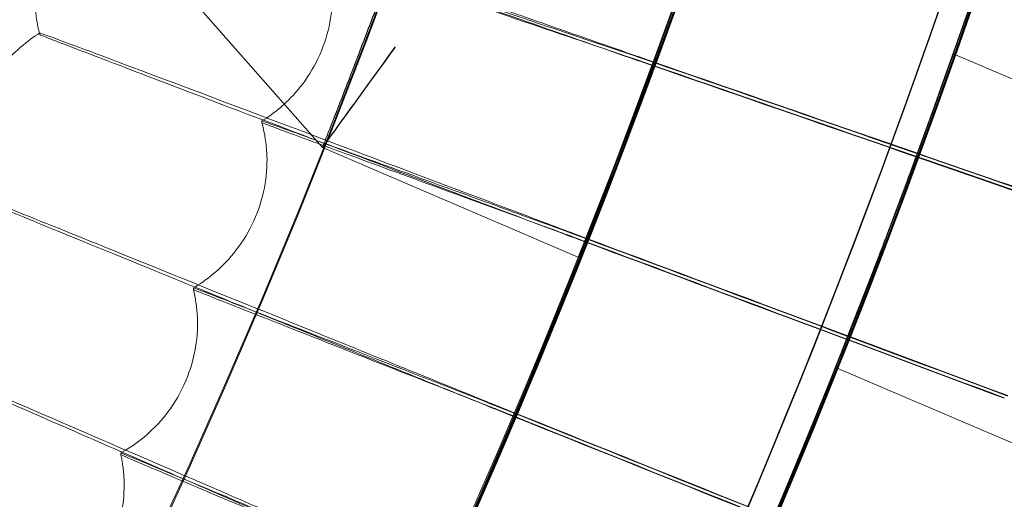
# Model space of a CAD drawing. Units: millimetres. Extents: x -2371 to 4894, y -1748 to 5752.
# Drawn here: x 3687 to 3740, y 1830 to 1856 of the extents above; entities that cross this region are included whole.
import ezdxf

# ---------------------------------------------------------------- set-up
doc = ezdxf.new("R2010")
doc.units = ezdxf.units.MM
doc.header["$MEASUREMENT"] = 0
doc.layers.get('0').update_dxf_attribs({"linetype": 'CONTINUOUS'})

# ---------------------------------------------------------------- blocks, each defined once
blk = doc.blocks.new('A$C60422C8D')
at = {"color": 0, "linetype": 'Continuous', "lineweight": 0}
for p, q in [((3690.464483643975, 1863.318236463798), (3703.071238857969, 1848.9656771912)), ((3687.889240490542, 1855.031161657468), (3687.889221578341, 1855.127525420762)), ((3736.98436168033, 1854.012402184918), (3750.80078094401, 1848.089796755073)), ((3699.824099280377, 1850.393919674025), (3699.824118192578, 1850.297555910732)), ((3703.071241081454, 1848.96567065053), (3716.862854871315, 1843.053698441284)), ((3703.071242086797, 1848.965674849267), (3716.862853295445, 1843.053703746496)), ((3700.096719696879, 1848.228546924925), (3700.096700784678, 1848.324910688219)), ((3696.13853685497, 1841.419474292415), (3696.138555767171, 1841.323110529122)), ((3696.363380517573, 1839.441428631789), (3696.363361605372, 1839.537792395082)), ((3730.654130134655, 1837.141871346267), (3744.445100745468, 1831.230174844906)), ((3692.237193913125, 1832.536706134356), (3692.237212825326, 1832.440342371062)), ((3692.418801305133, 1830.747087328317), (3692.418782392931, 1830.84345109161))]:
    blk.add_line(p, q, dxfattribs=at)
for centre, major_axis, ratio in [((3326.633530817428, 1998.42328456094), (-449.9999913335918, -0.08831629285354481), 0.9999979848123717), ((3326.633558397722, 1998.282754072804), (-449.9999913335918, -0.08831629285354481), 0.9999979848123717), ((3326.633530817428, 1998.42328456094), (-434.999991622472, -0.08537241506926563), 0.9999979848123718), ((3326.633558397722, 1998.282754072804), (-434.999991622472, -0.08537241506926563), 0.9999979848123718), ((3326.633530817428, 1998.42328456094), (-419.9999919113524, -0.08242853884612344), 0.9999979848123718), ((3326.633558397722, 1998.282754072804), (-419.9999919113524, -0.08242853884612344), 0.9999979848123718), ((3326.633530817428, 1998.42328456094), (-404.9999922002325, -0.07948466334640614), 0.9999979848123718), ((3326.633558397722, 1998.282754072804), (-404.9999922002325, -0.07948466334640614), 0.9999979848123718)]:
    blk.add_ellipse(centre, major_axis=major_axis, ratio=ratio, dxfattribs=at)
for centre, major_axis, ratio, start_param, end_param in [((3326.633530817428, 1998.42328456094), (434.9999916224726, 0.08537241178208888), 0.999997984812372, 5.593210267290804, 7.118025532038856), ((3326.63355445768, 1998.302829856823), (-434.9999916224726, -0.08537241178208888), 0.999997984812372, 2.45161761370101, 3.976432878449063), ((3326.633530817428, 1998.42328456094), (419.9999919113534, 0.08242853357236868), 0.9999979848123717, 5.594031510232672, 7.117204289106232), ((3326.63355445768, 1998.302829856823), (-419.9999919113534, -0.08242853357236868), 0.9999979848123717, 2.452438856642879, 3.975611635516437), ((3326.633530817428, 1998.42328456094), (-449.9999913335917, -0.08831629257583094), 0.999997984812372, 6.252656146362153, 9.394248799951946), ((3326.633558397721, 1998.282754072804), (-449.9999913335917, -0.08831629257583094), 0.999997984812372, 6.252656146362153, 9.394248799951946), ((3326.633530817428, 1998.42328456094), (-419.9999919113521, -0.08242853995073851), 0.999997984812372, 6.252656146361645, 9.394248799951438), ((3326.633558397721, 1998.282754072804), (-419.9999919113521, -0.08242853995073851), 0.999997984812372, 6.252656146361645, 9.394248799951438), ((3326.63353475747, 1998.40320877692), (433.5003894287373, 0.08507813422068011), 0.9999979848123719, 5.593289812146668, 6.180238672732154), ((3326.633550517638, 1998.322905640842), (433.5003894287373, 0.08507813422068011), 0.9999979848123719, 5.593289812146668, 6.180238672732154), ((3326.63353475747, 1998.40320877692), (-434.9999916224726, -0.08537241178208888), 0.999997984812372, 2.45161761370101, 3.03875741049045), ((3326.633550517638, 1998.322905640842), (434.9999916224726, 0.08537241178208888), 0.999997984812372, 5.593210267290803, 6.180350064080242), ((3324.200444854208, 1990.835143888369), (-630.7409739425107, 201.3528323012609), 2.310672723033435e-05, 2.256260235159643, 2.30568059987772), ((3324.200482678608, 1990.642416361783), (-630.7409739423201, 201.3528323011975), 2.310672723034137e-05, 3.977519470119607, 4.026939834841274), ((3324.200482678608, 1990.642416361783), (-630.7409739423201, 201.3528323011975), 2.310672723034137e-05, 2.256260235159586, 2.305680599875728), ((3706.984129216602, 1854.360386981825), (-3.912888876711655, -5.394711144259464), 0.001149966993996996, 4.710804173421974, 7.852396827012), ((3326.633540076527, 1998.376106468494), (-419.9999919113501, -0.08242855041629583), 0.9999979848123722, 2.778104169585727, 2.790022522972474), ((3326.633545198581, 1998.350007949269), (-419.9999919113501, -0.08242855041629583), 0.9999979848123722, 2.778104169585727, 2.790022522972474), ((3324.016987795691, 1990.896161488771), (-625.6913581001301, 216.5350736119447), 2.292161888662055e-05, 3.977520026312408, 4.026940391030436), ((3324.016987795691, 1990.896161488771), (-625.6913581001301, 216.5350736119447), 2.292161888662055e-05, 2.256260791344994, 2.30568115606783), ((3324.017025620085, 1990.703433962185), (-625.691358099927, 216.5350736118716), 2.292161888662804e-05, 3.977520026313447, 4.026940391032328), ((3324.017025620085, 1990.703433962185), (-625.691358099927, 216.5350736118716), 2.292161888662804e-05, 2.256260791346769, 2.305681156063877), ((3323.835058720788, 1990.961594273578), (-620.2763561242007, 231.5908645371568), 2.272312502460658e-05, 3.977520577862273, 4.02694094258485), ((3323.835058720788, 1990.961594273578), (-620.2763561242007, 231.5908645371568), 2.272312502460658e-05, 2.256261342902861, 2.305681707622923), ((3323.835096545187, 1990.768866746992), (-620.2763561240306, 231.5908645370909), 2.272312502461286e-05, 3.977520577865272, 4.026940942581203), ((3323.835096545187, 1990.768866746992), (-620.2763561240306, 231.5908645370909), 2.272312502461286e-05, 2.256261342900034, 2.305681707620904), ((3323.654763870774, 1991.031404031964), (-614.4991302235596, 246.5114129190307), 2.251136155199427e-05, 3.977521124464616, 4.026941489183363), ((3323.654763870774, 1991.031404031964), (-614.4991302235596, 246.5114129190307), 2.251136155199427e-05, 2.256261889496438, 2.305682254216819), ((3323.654801695167, 1990.838676505381), (-614.4991302230707, 246.5114129188275), 2.251136155201234e-05, 3.977521124458856, 4.02694148917978), ((3323.654801695167, 1990.838676505381), (-614.4991302230707, 246.5114129188275), 2.251136155201234e-05, 2.256261889499088, 2.305682254219616)]:
    blk.add_ellipse(centre, major_axis=major_axis, ratio=ratio, start_param=start_param, end_param=end_param, dxfattribs=at)
for points, knots in [([(3634.225001858502, 1690.696971120214), (3666.435396190564, 1722.907300217383), (3693.539867349198, 1760.213134366112), (3734.900962798707, 1841.387697027264), (3749.150904063293, 1885.243309602098), (3763.403718918137, 1975.2260930254), (3763.404289569479, 2021.338724709587), (3749.153701821878, 2111.321860844294), (3734.904846001979, 2155.177826073532), (3693.545759660429, 2236.353412343455), (3666.442211840435, 2273.659917281134), (3634.232614732923, 2305.871043533224)], [5.497787143782119, 5.497787143782119, 5.497787143782119, 5.497787143782119, 5.811941459086277, 5.811941459086277, 6.126095774390436, 6.126095774390436, 6.440250089694594, 6.440250089694594, 6.754404404998752, 6.754404404998752, 7.06855872030291, 7.06855872030291, 7.06855872030291, 7.06855872030291]), ([(3623.625894275581, 1701.311067146295), (3654.724791715046, 1732.411468911803), (3680.893710265747, 1768.431540316598), (3720.826577818132, 1846.807952760792), (3734.584074628154, 1889.151630002678), (3748.343233638951, 1976.031866414979), (3748.342672693696, 2020.554387789879), (3734.581324455956, 2107.434277446132), (3720.822760663246, 2149.777607988006), (3680.887918174978, 2228.15301410643), (3654.71809199019, 2264.172426048087), (3623.618410885578, 2295.272044117977)], [5.497812341999104, 5.497812341999104, 5.497812341999104, 5.497812341999104, 5.811966567714687, 5.811966567714687, 6.126120793430269, 6.126120793430269, 6.440275019145852, 6.440275019145852, 6.754429244861434, 6.754429244861434, 7.068583470577016, 7.068583470577016, 7.068583470577016, 7.068583470577016]), ([(2866.568894093753, 2012.323199319346), (2865.079893280776, 1963.249718722464), (2871.509232195934, 1913.944520134748), (2899.556179376873, 1819.843167663672), (2921.168912592996, 1775.063380587517), (2977.393227813705, 1694.561652761057), (3011.995039486865, 1658.853717958289), (3090.68834142196, 1600.124871696331), (3134.76615361793, 1577.114183785574), (3227.938805521122, 1546.120922070018), (3277.017445224613, 1538.143748071324), (3375.209711844126, 1538.032821182824), (3424.306262661767, 1545.899091798103), (3517.548743972297, 1576.681784517561), (3561.678460147616, 1599.59284983798), (3640.504294367082, 1658.14381654908), (3675.18670979452, 1693.773527220983), (3731.592762063112, 1774.148109530049), (3753.306599287273, 1818.878995619276), (3778.987029351912, 1904.334777177865), (3785.480966587606, 1944.287999819414), (3786.698190879361, 1984.404453848799)], [3.111259750806068, 3.111259750806068, 3.111259750806068, 3.111259750806068, 3.431259328186948, 3.431259328186948, 3.751258973776575, 3.751258973776575, 4.071258827853619, 4.071258827853619, 4.391258948175344, 4.391258948175344, 4.7112592871172, 4.7112592871172, 5.0312597105233, 5.0312597105233, 5.351260050806213, 5.351260050806213, 5.671260173279077, 5.671260173279077, 5.991260029465801, 5.991260029465801, 6.252852404395861, 6.252852404395861, 6.252852404395861, 6.252852404395861]), ([(2906.633538512071, 1998.342863600382), (2906.642330871844, 1953.54295473078), (2913.879664386042, 1908.752255769812), (2942.081521100805, 1823.706467130021), (2963.041139536072, 1783.466167906824), (3016.563956892787, 1711.609036951965), (3049.1178472661, 1680.004701851759), (3122.527497142875, 1628.631823348341), (3163.370489556774, 1608.872213979188), (3249.213750596337, 1583.199432516124), (3294.199089910845, 1577.290724918237), (3383.760367695422, 1579.924575257385), (3428.320730341754, 1588.466675019198), (3512.506944324346, 1619.139743886638), (3552.118154577712, 1641.265378703992), (3622.381950009779, 1696.863455591667), (3653.022315226248, 1730.326228749092), (3702.229867945867, 1805.204488654786), (3720.788497302637, 1846.606953390404), (3740.726066972425, 1921.13494713298), (3745.459242158995, 1953.353510072791), (3746.440327398766, 1985.687453115799)], [3.14178891162165, 3.14178891162165, 3.14178891162165, 3.14178891162165, 3.4617889270669, 3.4617889270669, 3.781788939455445, 3.781788939455445, 4.101788943883779, 4.101788943883779, 4.421788938599172, 4.421788938599172, 4.741788925693354, 4.741788925693354, 5.061788910274537, 5.061788910274537, 5.381788898445572, 5.381788898445572, 5.701788894888454, 5.701788894888454, 6.021788901011165, 6.021788901011165, 6.252852404395861, 6.252852404395861, 6.252852404395861, 6.252852404395861]), ([(3703.071235421994, 1848.965689743417), (3703.071235867211, 1848.963421220401), (3703.154748457256, 1849.170891501435), (3703.492175452111, 1850.020865557025), (3703.745840484133, 1850.663474417792), (3704.326014715261, 1852.150345317787), (3704.691237379549, 1853.093961290672), (3705.481647971994, 1855.166306944874), (3705.906580638016, 1856.295127178966), (3706.69442033523, 1858.416670040053), (3707.109882879267, 1859.550941751111), (3707.865571178048, 1861.642125563629), (3708.206051529492, 1862.598946948987), (3708.73959601119, 1864.111312050158), (3708.968470036936, 1864.768199960538), (3709.271000713023, 1865.641689563722), (3709.344901970866, 1865.858166116077), (3709.344901080151, 1865.862704602335), (3709.270930971832, 1865.650870957624), (3708.96813933469, 1864.785542384078), (3708.739072775797, 1864.132172842067), (3708.205333583308, 1862.625703622233), (3707.864940188401, 1861.671926565469), (3707.109515839993, 1859.585186947398), (3706.694230718218, 1858.45231493699), (3705.906642654556, 1856.331449690103), (3705.481780934915, 1855.201908550931), (3704.691481682918, 1853.126157019969), (3704.326299251148, 1852.179856076653), (3703.746052920419, 1850.686369583647), (3703.492309514359, 1850.039494731998), (3703.154775776909, 1849.180341845502), (3703.071234976699, 1848.967958664976), (3703.071235421994, 1848.965689743417)], [0, 0, 0, 0, 0.3389939363183603, 0.3389939363183603, 0.6779878726367207, 0.6779878726367207, 1.017308911120079, 1.017308911120079, 1.356629949603438, 1.356629949603438, 1.696241033946283, 1.696241033946283, 2.035852118289128, 2.035852118289128, 2.374875009782341, 2.374875009782341, 2.713897901275552, 2.713897901275552, 3.053078100605608, 3.053078100605608, 3.392258299935665, 3.392258299935665, 3.731712090805329, 3.731712090805329, 4.071165881674993, 4.071165881674993, 4.410427364820741, 4.410427364820741, 4.749688847966489, 4.749688847966489, 5.088742339999679, 5.088742339999679, 5.427795832032869, 5.427795832032869, 5.427795832032869, 5.427795832032869]), ([(3719.91363997924, 1853.682151326151), (3716.25046967589, 1854.965922535832), (3712.616590602151, 1856.241547508818), (3705.762217560084, 1858.651769623619), (3702.614023752184, 1859.760991768061), (3697.274167781678, 1861.646635361265), (3695.13382253545, 1862.40492010751), (3692.153252440261, 1863.466368858684), (3691.341522001705, 1863.759372625574), (3691.248616959017, 1863.800387598976), (3691.245973170642, 1863.801793608968), (3691.245973077042, 1863.802270529878)], [4.736570160008106, 4.736570160008106, 4.736570160008106, 4.736570160008106, 5.901392520439036, 5.901392520439036, 7.081497228887079, 7.081497228887079, 8.261810740890612, 8.261810740890612, 9.442149724011786, 9.442149724011786, 9.513494688687594, 9.513494688687594, 9.513494688687594, 9.513494688687594]), ([(3691.246018219867, 1863.898740380773), (3691.253358645059, 1863.903527892388), (3691.891527920772, 1863.686600178108), (3694.457763520011, 1862.799375516217), (3696.447471772599, 1862.107240551005), (3701.528125249055, 1860.334903967737), (3704.569611300833, 1859.271975454736), (3711.313500090038, 1856.912566273717), (3714.950968175021, 1855.638816066619), (3719.072240999862, 1854.194619529183), (3719.493123418963, 1854.047119817441), (3719.913597273409, 1853.899751308548)], [9.51990780318737, 9.51990780318737, 9.51990780318737, 9.51990780318737, 10.62211224554585, 10.62211224554585, 11.8012512023226, 11.8012512023226, 12.97932262987562, 12.97932262987562, 14.15648243326773, 14.15648243326773, 14.29040925975718, 14.29040925975718, 14.29040925975718, 14.29040925975718]), ([(3716.862849198182, 1843.053717540033), (3716.862848752962, 1843.055986074374), (3716.946556131974, 1843.268213853322), (3717.284857864164, 1844.126731460521), (3717.539211790176, 1844.773122658549), (3718.12115378252, 1846.265654123555), (3718.487569160789, 1847.211507398493), (3719.280951772996, 1849.286234819104), (3719.707673094878, 1850.415196891572), (3720.4991842292, 1852.535148604375), (3720.916771789341, 1853.667570109963), (3721.676680739794, 1855.753203603424), (3722.019247440261, 1856.706327571931), (3722.556248154598, 1858.210858404974), (3722.786707495549, 1858.863050081089), (3723.091374180253, 1859.726766087336), (3723.165817413334, 1859.938170384435), (3723.165818303843, 1859.933632955641), (3723.091376020464, 1859.71738961857), (3722.786711082483, 1858.844773495269), (3722.556252538563, 1858.188520683567), (3722.019253083776, 1856.677572046406), (3721.676686929469, 1855.721665214376), (3720.916778703297, 1853.632341272208), (3720.499191321275, 1852.49901219314), (3719.707680186953, 1850.379060480337), (3719.280958687204, 1849.251004692883), (3718.487575351141, 1847.179965556001), (3718.121159426871, 1846.23689433608), (3717.53921617487, 1844.75078122747), (3717.284861451503, 1844.108452810606), (3716.946557972185, 1843.25883738937), (3716.8628496434, 1843.051449005693), (3716.862849198182, 1843.053717540033)], [0, 0, 0, 0, 0.33899562850815, 0.33899562850815, 0.6779912570163, 0.6779912570163, 1.017291010484213, 1.017291010484213, 1.356590763952125, 1.356590763952125, 1.696160138222378, 1.696160138222378, 2.035729512492631, 2.035729512492631, 2.374752047512191, 2.374752047512191, 2.713774582531749, 2.713774582531749, 3.052797117551307, 3.052797117551307, 3.391819652570866, 3.391819652570866, 3.731389026841121, 3.731389026841121, 4.070958401111375, 4.070958401111375, 4.410258154579287, 4.410258154579287, 4.749557908047199, 4.749557908047199, 5.08855353655535, 5.08855353655535, 5.427549165063501, 5.427549165063501, 5.427549165063501, 5.427549165063501]), ([(3720.97184607282, 1853.817412126391), (3721.2532776323, 1854.585119647749), (3721.55101475348, 1855.4046290613), (3722.094431539488, 1856.913332251524), (3722.340239035884, 1857.602479523865), (3722.726213307255, 1858.689879914234), (3722.892280326689, 1859.161022178015), (3723.112021454395, 1859.78488510697), (3723.165817537029, 1859.937540122062), (3723.165817858589, 1859.935901670041)], [2.940146100707383, 2.940146100707383, 2.940146100707383, 2.940146100707383, 3.185446496646808, 3.185446496646808, 3.430746892586234, 3.430746892586234, 3.675586947629733, 3.675586947629733, 3.920427002673233, 3.920427002673233, 3.920427002673233, 3.920427002673233]), ([(3723.165817858589, 1859.935901670041), (3723.165818180149, 1859.934263218019), (3723.112022783387, 1859.778113464203), (3722.892282917155, 1859.147822916712), (3722.726216473331, 1858.673747737129), (3722.340243111706, 1857.581711898727), (3722.094436009803, 1856.890554554118), (3721.55101974691, 1855.379185919117), (3721.253282754354, 1854.559021128524), (3720.971851194874, 1853.791313607165)], [3.920427002673232, 3.920427002673232, 3.920427002673232, 3.920427002673232, 4.165267057716732, 4.165267057716732, 4.410107112760231, 4.410107112760231, 4.655407508699657, 4.655407508699657, 4.900707904639082, 4.900707904639082, 4.900707904639082, 4.900707904639082]), ([(3719.913256505546, 1853.873916138405), (3717.903472398571, 1854.554455321972), (3715.913495309736, 1855.227002132377), (3711.99399851489, 1856.549100803043), (3710.12470401098, 1857.178099069984), (3706.945020847806, 1858.245283242688), (3705.665067002921, 1858.673270790724), (3703.86940449438, 1859.270435910123), (3703.371055840465, 1859.433853833678), (3703.294633073979, 1859.454588179232), (3703.291728849545, 1859.455184273932), (3703.291728924675, 1859.454801455808)], [2.833881366527898, 2.833881366527898, 2.833881366527898, 2.833881366527898, 3.471413480171243, 3.471413480171243, 4.166103332902219, 4.166103332902219, 4.86092975545803, 4.86092975545803, 5.555901023850078, 5.555901023850078, 5.613189758190845, 5.613189758190845, 5.613189758190845, 5.613189758190845]), ([(3703.291747836876, 1859.358437692514), (3703.291748673659, 1859.354174017575), (3703.652045543138, 1859.228487778975), (3705.125932903996, 1858.723061249084), (3706.290280212838, 1858.32631192016), (3709.280006786011, 1857.310225701397), (3711.077622570144, 1856.70030972067), (3715.075363661326, 1855.344933408133), (3717.237682958386, 1854.612281328955), (3719.597524370212, 1853.813008638494), (3719.755436505553, 1853.759525727308), (3719.913289447861, 1853.706064418167)], [5.613189758186288, 5.613189758186288, 5.613189758186288, 5.613189758186288, 6.251248734544435, 6.251248734544435, 6.947340154243219, 6.947340154243219, 7.644442383283153, 7.644442383283153, 8.3424985433225, 8.3424985433225, 8.39256439017312, 8.39256439017312, 8.39256439017312, 8.39256439017312]), ([(3687.867487116268, 1855.114102582642), (3687.84428484989, 1855.204562075112), (3687.822113140062, 1855.297580702018), (3687.773864879735, 1855.518285859755), (3687.748691979541, 1855.647820654781), (3687.703878879644, 1855.915700707973), (3687.684240161429, 1856.054047937816), (3687.651768318684, 1856.339218988265), (3687.638937422304, 1856.486044483748), (3687.621386790907, 1856.787507187618), (3687.616670000024, 1856.942145408802), (3687.61663898624, 1857.100170643295)], [4.711106794758623, 4.711106794758623, 4.711106794758623, 4.711106794758623, 4.711203424173866, 4.711203424173866, 4.711329860206319, 4.711329860206319, 4.711456296238771, 4.711456296238771, 4.711582732271224, 4.711582732271224, 4.711709168303676, 4.711709168303676, 4.711709168303676, 4.711709168303676]), ([(3703.6166197659, 1857.199674541399), (3703.616726792969, 1856.654337113731), (3703.559376046539, 1856.066852457607), (3703.298390281688, 1854.883485482973), (3703.094120576635, 1854.289751825116), (3702.567092544124, 1853.190316207254), (3702.246052807856, 1852.686144009904), (3701.560234851971, 1851.814751905924), (3701.196928343335, 1851.446750692506), (3700.489378724255, 1850.836186695513), (3700.14512443316, 1850.592468370255), (3699.824138801218, 1850.393982962242)], [4.711709168303667, 4.711709168303667, 4.711709168303667, 4.711709168303667, 4.712145504139568, 4.712145504139568, 4.712581839975469, 4.712581839975469, 4.71301817581137, 4.71301817581137, 4.713454511647271, 4.713454511647271, 4.713890847483174, 4.713890847483174, 4.713890847483174, 4.713890847483174]), ([(3684.096701092817, 1848.321770553413), (3684.096596994505, 1848.852185029861), (3684.15067375638, 1849.42549477812), (3684.401166214344, 1850.58892757843), (3684.598414493688, 1851.177162289362), (3685.114882644921, 1852.275922461768), (3685.432636209562, 1852.784741570407), (3686.119186075435, 1853.66967538839), (3686.486396377675, 1854.046331825647), (3687.206494683221, 1854.672684138389), (3687.559247936849, 1854.923547469476), (3687.889287046997, 1855.127631208242)], [4.71166372200691, 4.71166372200691, 4.71166372200691, 4.71166372200691, 4.712091955736285, 4.712091955736285, 4.71252018946566, 4.71252018946566, 4.712948423195034, 4.712948423195034, 4.713376656924409, 4.713376656924409, 4.713804890653782, 4.713804890653782, 4.713804890653782, 4.713804890653782]), ([(3687.889287049707, 1855.12763120534), (3687.896674826242, 1855.132199009679), (3688.529232184454, 1854.899918224343), (3691.072833111268, 1853.950985135526), (3693.04510818217, 1853.210962172131), (3698.081288580206, 1851.316335902367), (3701.096172377103, 1850.180194514543), (3707.781083194148, 1847.658457943099), (3711.386738566033, 1846.297158154289), (3715.471787087217, 1844.753841820794), (3715.888805004306, 1844.596282022276), (3716.30541842326, 1844.438863152514)], [9.520006920880991, 9.520006920880991, 9.520006920880991, 9.520006920880991, 10.62210884241657, 10.62210884241657, 11.80126534692242, 11.80126534692242, 12.97936112630243, 12.97936112630243, 14.15653977420085, 14.15653977420085, 14.29040968766897, 14.29040968766897, 14.29040968766897, 14.29040968766897]), ([(3716.30546112909, 1844.221263170118), (3712.674210023526, 1845.59324040785), (3709.072014854699, 1846.956364196673), (3702.277705840317, 1849.531525811337), (3699.157223711669, 1850.716461825941), (3693.864385291352, 1852.730528305432), (3691.742892015814, 1853.540288544196), (3688.788551273172, 1854.67343016703), (3687.983958647928, 1854.985961594458), (3687.891861628742, 1855.029214851273), (3687.88924058415, 1855.030684693549), (3687.889240490542, 1855.031161657468)], [4.736570767688876, 4.736570767688876, 4.736570767688876, 4.736570767688876, 5.901447224109811, 5.901447224109811, 7.0815275072089, 7.0815275072089, 8.261817086627453, 8.261817086627453, 9.44214323079678, 9.44214323079678, 9.513494636079143, 9.513494636079143, 9.513494636079143, 9.513494636079143]), ([(3730.654124448794, 1837.141890450472), (3730.654124894016, 1837.13962190596), (3730.738015429612, 1837.346933988356), (3731.077134716921, 1838.196215046708), (3731.332131366973, 1838.838281947803), (3731.915721469082, 1840.323689585558), (3732.283248517661, 1841.266254646246), (3733.079399386994, 1843.336078509392), (3733.507785985406, 1844.463422648111), (3734.3027146599, 1846.581893824753), (3734.722279998705, 1847.714346477582), (3735.486116122122, 1849.801940918721), (3735.830623582608, 1850.756997213568), (3736.370837892207, 1852.266625737713), (3736.602770706407, 1852.922286211646), (3736.909421484401, 1853.794088259805), (3736.98436722686, 1854.010114619037), (3736.984366336173, 1854.014652955711), (3736.909359968779, 1853.803296158824), (3736.602479861607, 1852.939755428048), (3736.370378002668, 1852.287686911323), (3735.829993244166, 1850.784024308057), (3735.485562335833, 1849.831976674945), (3734.721957859096, 1847.748724283949), (3734.302547960038, 1846.617604883997), (3733.507839339503, 1844.499720147352), (3733.079514693621, 1843.371630148067), (3732.283460936703, 1841.298362603948), (3731.915968917818, 1840.353099720606), (3731.332315913929, 1838.861103211769), (3731.077251042771, 1838.214797480488), (3730.738038972822, 1837.35637453101), (3730.654124003506, 1837.144159340401), (3730.654124448794, 1837.141890450472)], [0, 0, 0, 0, 0.3389971484097758, 0.3389971484097758, 0.6779942968195516, 0.6779942968195516, 1.017274932569362, 1.017274932569362, 1.356555568319171, 1.356555568319171, 1.69608748609685, 1.69608748609685, 2.035619403874529, 2.035619403874529, 2.374641620632631, 2.374641620632631, 2.713663837390733, 2.713663837390733, 3.052822358624289, 3.052822358624289, 3.391980879857846, 3.391980879857846, 3.731376503937366, 3.731376503937366, 4.070772128016885, 4.070772128016885, 4.410001147034018, 4.410001147034018, 4.749230166051152, 4.749230166051152, 5.088278931477792, 5.088278931477792, 5.427327696904431, 5.427327696904431, 5.427327696904431, 5.427327696904431]), ([(3716.305054533971, 1844.413036615154), (3714.312098647768, 1845.14201572049), (3712.338776728384, 1845.862522949719), (3708.452385824436, 1847.278966866158), (3706.598996483033, 1847.952913379718), (3703.44637267888, 1849.096548120922), (3702.177307687645, 1849.555308697301), (3700.396891014416, 1850.195655523845), (3699.902763787441, 1850.371060443251), (3699.826979502297, 1850.39363637038), (3699.824099205238, 1850.394302530762), (3699.824099280377, 1850.393919674025)], [2.833881921361954, 2.833881921361954, 2.833881921361954, 2.833881921361954, 3.471478473030449, 3.471478473030449, 4.166144474261517, 4.166144474261517, 4.860941744515778, 4.860941744515778, 5.555895190047006, 5.555895190047006, 5.613189710653631, 5.613189710653631, 5.613189710653631, 5.613189710653631]), ([(3699.824118192578, 1850.297555910732), (3699.824119029357, 1850.293292249721), (3700.18137358485, 1850.158936252393), (3701.642837945601, 1849.618033541701), (3702.797403182803, 1849.193246311399), (3705.762013739311, 1848.105159180079), (3707.544530754007, 1847.451947949229), (3711.508622157414, 1846.000302534432), (3713.652700075188, 1845.215590065094), (3715.992398091554, 1844.359581721917), (3716.148772102323, 1844.302371820513), (3716.305087476287, 1844.245184894916)], [5.613189710654909, 5.613189710654909, 5.613189710654909, 5.613189710654909, 6.251246692392328, 6.251246692392328, 6.947360841222967, 6.947360841222967, 7.644490778983617, 7.644490778983617, 8.342563041521656, 8.342563041521656, 8.392564910134997, 8.392564910134997, 8.392564910134997, 8.392564910134997]), ([(3699.824121557335, 1850.297532036998), (3699.855030501741, 1850.18218041175), (3699.884374651005, 1850.06235323139), (3699.938855885472, 1849.813510616061), (3699.963992318181, 1849.68449301638), (3700.008838436385, 1849.417237060172), (3700.028546766621, 1849.278996447452), (3700.061204486226, 1848.993537501755), (3700.074151685051, 1848.846317107959), (3700.091895181678, 1848.543483173868), (3700.096688428742, 1848.387868167251), (3700.096719696879, 1848.228546924903)], [4.711020559893139, 4.711020559893139, 4.711020559893139, 4.711020559893139, 4.711149192315894, 4.711149192315894, 4.711277824738648, 4.711277824738648, 4.711406457161402, 4.711406457161402, 4.711535089584157, 4.711535089584157, 4.711663722006913, 4.711663722006913, 4.711663722006913, 4.711663722006913]), ([(3716.862849198183, 1843.053717540036), (3716.862848876632, 1843.055355946838), (3716.923270404694, 1843.208649951467), (3717.167882968023, 1843.828589899467), (3717.351948415673, 1844.295288281192), (3717.774080563944, 1845.372406245878), (3718.040312331303, 1846.054758881914), (3718.618713024984, 1847.550798974899), (3718.930753907617, 1848.364532763806), (3719.220974797278, 1849.127936530904)], [3.919312023146414, 3.919312023146414, 3.919312023146414, 3.919312023146414, 4.164145320829075, 4.164145320829075, 4.408978618511735, 4.408978618511735, 4.653991728859805, 4.653991728859805, 4.899004839207874, 4.899004839207874, 4.899004839207874, 4.899004839207874]), ([(3719.220979919332, 1849.101838011679), (3718.930759029672, 1848.33843424458), (3718.618718018552, 1847.525355132936), (3718.040316802081, 1846.031978824208), (3717.774084640412, 1845.351635324366), (3717.35195158244, 1844.279152578151), (3717.167885558913, 1843.815388479316), (3716.923271733751, 1843.201877978073), (3716.862849519734, 1843.052079133234), (3716.862849198183, 1843.053717540036)], [2.939619216186419, 2.939619216186419, 2.939619216186419, 2.939619216186419, 3.184632326534488, 3.184632326534488, 3.429645436882558, 3.429645436882558, 3.674478734565218, 3.674478734565218, 3.919312032247879, 3.919312032247879, 3.919312032247879, 3.919312032247879]), ([(3700.096700784678, 1848.324910688194), (3700.096808402917, 1847.776561040117), (3700.038871384812, 1847.182233168126), (3699.770194155196, 1845.978634031645), (3699.558559886673, 1845.371641643581), (3699.008528070288, 1844.246771777402), (3698.671978287301, 1843.730743111799), (3697.9525191045, 1842.842876292907), (3697.571320442718, 1842.470209831862), (3696.831082738346, 1841.8568046252), (3696.472031686223, 1841.614755350193), (3696.138577171788, 1841.419537314207)], [4.711663722006914, 4.711663722006914, 4.711663722006914, 4.711663722006914, 4.712106447300226, 4.712106447300226, 4.712549172593538, 4.712549172593538, 4.71299189788685, 4.71299189788685, 4.713434623180162, 4.713434623180162, 4.713877348473474, 4.713877348473474, 4.713877348473474, 4.713877348473474]), ([(3712.469724864626, 1834.850324398836), (3708.872486854669, 1836.309726861136), (3705.304053524011, 1837.75957398072), (3698.573770454642, 1840.49817916468), (3695.482836797435, 1841.758128477721), (3690.240131396993, 1843.899429204372), (3688.138738578324, 1844.760188496964), (3685.212361707163, 1845.964362564152), (3684.415378115855, 1846.296242627206), (3684.32414169227, 1846.341714719928), (3684.321544849038, 1846.343247878352), (3684.321544755419, 1846.343724892774)], [4.736571481549618, 4.736571481549618, 4.736571481549618, 4.736571481549618, 5.901511471009733, 5.901511471009733, 7.081563064274652, 7.081563064274652, 8.26182453821241, 8.26182453821241, 9.442135606215157, 9.442135606215157, 9.513494574358255, 9.513494574358255, 9.513494574358255, 9.513494574358255]), ([(3684.321592609636, 1846.440193999221), (3684.329017102343, 1846.444540085623), (3684.955592713593, 1846.197046741978), (3687.475081099823, 1845.186970379598), (3689.428776708741, 1844.399491326061), (3694.417560715012, 1842.383674956809), (3697.404094351587, 1841.174977144345), (3704.026148308986, 1838.492370522759), (3707.597896546647, 1837.044308610299), (3711.644317324371, 1835.402787615407), (3712.057199816448, 1835.235280734682), (3712.469682158795, 1835.067924381234)], [9.520102226537505, 9.520102226537505, 9.520102226537505, 9.520102226537505, 10.62210484612476, 10.62210484612476, 11.80128195848888, 11.80128195848888, 12.97940634126084, 12.97940634126084, 14.15660712581209, 14.15660712581209, 14.29041019040394, 14.29041019040394, 14.29041019040394, 14.29041019040394]), ([(3712.469295363434, 1835.042107032834), (3710.494299726092, 1835.81912414076), (3708.538754699597, 1836.58719345302), (3704.687729350349, 1838.097160855443), (3702.851342993879, 1838.815648976833), (3699.727648946059, 1840.035040740869), (3698.470226446209, 1840.524294847342), (3696.706108774237, 1841.207434463393), (3696.216494102796, 1841.394719373226), (3696.141391557655, 1841.419121520477), (3696.138536779823, 1841.419857194495), (3696.138536854971, 1841.419474292415)], [2.833882573389245, 2.833882573389245, 2.833882573389245, 2.833882573389245, 3.471554820734426, 3.471554820734426, 4.166192794566198, 4.166192794566198, 4.860955823242243, 4.860955823242243, 5.555888339295908, 5.555888339295908, 5.613189654944794, 5.613189654944794, 5.613189654944794, 5.613189654944794]), ([(3696.138555767171, 1841.323110529122), (3696.138556603947, 1841.318846884471), (3696.492559856717, 1841.175897390009), (3697.940750602397, 1840.599827341383), (3699.084867015078, 1840.147242323248), (3702.022652727453, 1838.987768899203), (3703.7890451454, 1838.291630948198), (3707.717198999997, 1836.744541614888), (3709.841793840906, 1835.908218586121), (3712.159959403967, 1834.995991383617), (3712.314672867728, 1834.935111186575), (3712.46932830575, 1834.874255312596)], [5.613189654947993, 5.613189654947993, 5.613189654947993, 5.613189654947993, 6.251244293626815, 6.251244293626815, 6.947385140182546, 6.947385140182546, 7.644547634911099, 7.644547634911099, 8.342638818656056, 8.342638818656056, 8.39256552130991, 8.39256552130991, 8.39256552130991, 8.39256552130991]), ([(3696.138558525298, 1841.323088850889), (3696.164374979769, 1841.216503768459), (3696.188780204264, 1841.106178379484), (3696.233934116406, 1840.877877694596), (3696.254682377553, 1840.759901004794), (3696.291589519185, 1840.516272864055), (3696.307747561941, 1840.390619957174), (3696.334461475686, 1840.131804608092), (3696.345016021562, 1839.998640796926), (3696.359462381388, 1839.725201962694), (3696.363352355033, 1839.584925864775), (3696.363380517573, 1839.441428631706)], [4.711033770144702, 4.711033770144702, 4.711033770144702, 4.711033770144702, 4.711150755964453, 4.711150755964453, 4.711267741784203, 4.711267741784203, 4.711384727603954, 4.711384727603954, 4.711501713423704, 4.711501713423704, 4.711618699243453, 4.711618699243453, 4.711618699243453, 4.711618699243453]), ([(3696.363361605373, 1839.537792395049), (3696.363469660619, 1838.987216056745), (3696.305133730981, 1838.386830239389), (3696.029220191484, 1837.164006724729), (3695.810450635002, 1836.543951969168), (3695.237348272171, 1835.393635836539), (3694.884981574785, 1834.865588735398), (3694.13097598523, 1833.961203335136), (3693.731322761682, 1833.583996267285), (3692.957506766054, 1832.96829354199), (3692.583332229054, 1832.728312533131), (3692.237234949814, 1832.536768809945)], [4.71161869924344, 4.71161869924344, 4.71161869924344, 4.71161869924344, 4.712067555454069, 4.712067555454069, 4.712516411664698, 4.712516411664698, 4.712965267875327, 4.712965267875327, 4.713414124085956, 4.713414124085956, 4.713862980296587, 4.713862980296587, 4.713862980296587, 4.713862980296587]), ([(3708.40867114781, 1825.574807376662), (3704.847567773014, 1827.120785132544), (3701.315000221321, 1828.656512001818), (3694.652677938967, 1831.556965330097), (3691.593086419267, 1832.891193410689), (3686.403556363389, 1835.158482183864), (3684.32348363109, 1836.069740865091), (3681.426772279071, 1837.344251833603), (3680.637862067293, 1837.695291159705), (3680.547540467368, 1837.742960533595), (3680.544969399147, 1837.744556393612), (3680.54496930552, 1837.745033454225)], [4.736572134746035, 4.736572134746035, 4.736572134746035, 4.736572134746035, 5.901570243528544, 5.901570243528544, 7.08159558835898, 7.08159558835898, 8.261831353745622, 8.261831353745622, 9.44212863264349, 9.44212863264349, 9.513494517967908, 9.513494517967908, 9.513494517967908, 9.513494517967908]), ([(3680.545018327411, 1837.841501987321), (3680.552468823836, 1837.8456248643), (3681.172697439937, 1837.583067939941), (3683.666607244656, 1836.512449640574), (3685.600578198808, 1835.677977814415), (3690.539038672597, 1833.542153665273), (3693.495468170393, 1832.261606854483), (3700.050778721079, 1829.419698359443), (3703.586525302801, 1827.885720034674), (3707.591969329256, 1826.14695476345), (3708.00049668766, 1825.969601050603), (3708.408628441979, 1825.792407359059)], [9.520193678724532, 9.520193678724532, 9.520193678724532, 9.520193678724532, 10.62210119085904, 10.62210119085904, 11.80129715405057, 11.80129715405057, 12.97944770609658, 12.97944770609658, 14.15666874548331, 14.15666874548331, 14.29041065048366, 14.29041065048366, 14.29041065048366, 14.29041065048366]), ([(3708.408218969273, 1825.766599750432), (3706.452361493943, 1826.591204125268), (3704.515759011846, 1827.406389479857), (3700.702355779673, 1829.008997698541), (3698.884032866024, 1829.771604887317), (3695.791070040562, 1831.066035002473), (3694.546014624648, 1831.585493469692), (3692.799215722298, 1832.311020663604), (3692.314397532085, 1832.510073264014), (3692.240021359578, 1832.536284531034), (3692.237193837969, 1832.53708907791), (3692.237193913125, 1832.536706134356)], [2.833883170236394, 2.833883170236394, 2.833883170236394, 2.833883170236394, 3.471624678704623, 3.471624678704623, 4.166236999178932, 4.166236999178932, 4.860968700579203, 4.860968700579203, 5.555882073020685, 5.555882073020685, 5.613189604092883, 5.613189604092883, 5.613189604092883, 5.613189604092883]), ([(3692.237212825326, 1832.440342371062), (3692.2372136621, 1832.436078741382), (3692.5877591647, 1832.284616790422), (3694.021828398962, 1831.673710666662), (3695.154822074924, 1831.193589107462), (3698.06405006089, 1829.963400343188), (3699.813274721104, 1829.224739119167), (3703.703176251734, 1827.583104412481), (3705.807039309874, 1826.695657554959), (3708.102336206295, 1825.727746266501), (3708.255322756999, 1825.66323431969), (3708.408251911588, 1825.598748030194)], [5.613189604094723, 5.613189604094723, 5.613189604094723, 5.613189604094723, 6.251242098920622, 6.251242098920622, 6.947407371566581, 6.947407371566581, 7.644599662738294, 7.644599662738294, 8.342708164508124, 8.342708164508124, 8.392566080878197, 8.392566080878197, 8.392566080878197, 8.392566080878197]), ([(3692.237215037312, 1832.440322907307), (3692.258340132527, 1832.342870987422), (3692.278223525633, 1832.24235667603), (3692.314880425251, 1832.035086695275), (3692.331653666813, 1831.928330172159), (3692.361397863927, 1831.708557115312), (3692.374368328024, 1831.595539688871), (3692.395759987231, 1831.363352033571), (3692.404180423865, 1831.244180944977), (3692.415689065671, 1830.99994563071), (3692.418776224613, 1830.874880677659), (3692.418801305133, 1830.747087328243)], [4.71104777180183, 4.71104777180183, 4.71104777180183, 4.71104777180183, 4.711153042702541, 4.711153042702541, 4.711258313603251, 4.711258313603251, 4.711363584503961, 4.711363584503961, 4.711468855404672, 4.711468855404672, 4.711574126305383, 4.711574126305383, 4.711574126305383, 4.711574126305383]), ([(3692.418782392931, 1830.843451091537), (3692.418890729993, 1830.291438793813), (3692.360348341434, 1829.685812441698), (3692.077705955448, 1828.444840995518), (3691.852077347563, 1827.811948878783), (3691.255907453111, 1826.636173112763), (3690.887433460894, 1826.095919152613), (3690.097962949258, 1825.174926630436), (3689.679267969329, 1824.793288588845), (3688.870945365494, 1824.175826974382), (3688.481307839685, 1823.938320700386), (3688.122390406325, 1823.750864740047)], [4.711574126305383, 4.711574126305383, 4.711574126305383, 4.711574126305383, 4.712028851312988, 4.712028851312988, 4.712483576320594, 4.712483576320594, 4.712938301328199, 4.712938301328199, 4.713393026335805, 4.713393026335805, 4.713847751343412, 4.713847751343412, 4.713847751343412, 4.713847751343412])]:
    blk.add_open_spline(points, degree=3, knots=knots, dxfattribs=at)
for points in [[(3687.889246279166, 1855.031120669258), (3687.88189942325, 1855.05853900358), (3687.874644161259, 1855.086199159463), (3687.867487116268, 1855.114102582642)], [(3687.889221578341, 1855.127525420762), (3687.889221569798, 1855.12756895354), (3687.889243395573, 1855.127604214331), (3687.889287049707, 1855.12763120534)], [(3720.096193702551, 1853.8112912116), (3720.035261350841, 1853.832376992795), (3719.974284898544, 1853.853251129854), (3719.913256505546, 1853.873916138405)], [(3719.913289447861, 1853.706064418167), (3719.974317912764, 1853.685395423462), (3720.035294207494, 1853.664518089335), (3720.096226646785, 1853.643429716013)], [(3719.913597273409, 1853.899751308548), (3719.974424970225, 1853.878432296951), (3720.035290120049, 1853.857233936791), (3720.096188822383, 1853.8361572426)], [(3720.096231526953, 1853.618563685013), (3720.03533284295, 1853.63963781542), (3719.974467664429, 1853.660834046244), (3719.91363997924, 1853.682151326151)], [(3716.486424941956, 1844.346009536433), (3716.426096097511, 1844.368533072666), (3716.365641186852, 1844.390875360187), (3716.305054533971, 1844.413036615154)], [(3716.305087476287, 1844.245184894916), (3716.365674304239, 1844.22301961242), (3716.426129179463, 1844.200674080545), (3716.48645788619, 1844.178148040848)], [(3716.30541842326, 1844.438863152514), (3716.365713407977, 1844.416080476982), (3716.426048792477, 1844.393417500719), (3716.486420061789, 1844.370875567434)], [(3716.486462766357, 1844.153282009847), (3716.42609152108, 1844.175821376262), (3716.365756098236, 1844.198482228593), (3716.30546112909, 1844.221263170118)], [(3739.727763532712, 1835.692802169087), (3739.78815091671, 1835.670254085871), (3739.848492787548, 1835.64759983458), (3739.908785094636, 1835.624841278717)], [(3739.909100163843, 1835.60188117618), (3739.848645561171, 1835.624045864465), (3739.788203161715, 1835.646407966475), (3739.727768209783, 1835.668970983127)], [(3712.648993067187, 1834.97071694698), (3712.589230462123, 1834.994689933545), (3712.529333207909, 1835.018486508966), (3712.469295363434, 1835.042107032834)], [(3712.469682158795, 1835.067924381234), (3712.529409168904, 1835.043691356962), (3712.589179608851, 1835.01957696455), (3712.648988187018, 1834.99558297798)], [(3712.46932830575, 1834.874255312596), (3712.529366380344, 1834.850630734318), (3712.589263587009, 1834.826830920329), (3712.649026011421, 1834.802855451393)], [(3712.649030891589, 1834.777989420393), (3712.589222344159, 1834.801980836137), (3712.529451854451, 1834.826093111574), (3712.469724864626, 1834.850324398836)]]:
    blk.add_open_spline(points, degree=3, dxfattribs=at)

msp = doc.modelspace()

# ---------------------------------------------------------------- block references
msp.add_blockref('A$C60422C8D', (0, 0))

doc.saveas('drawing.dxf')
